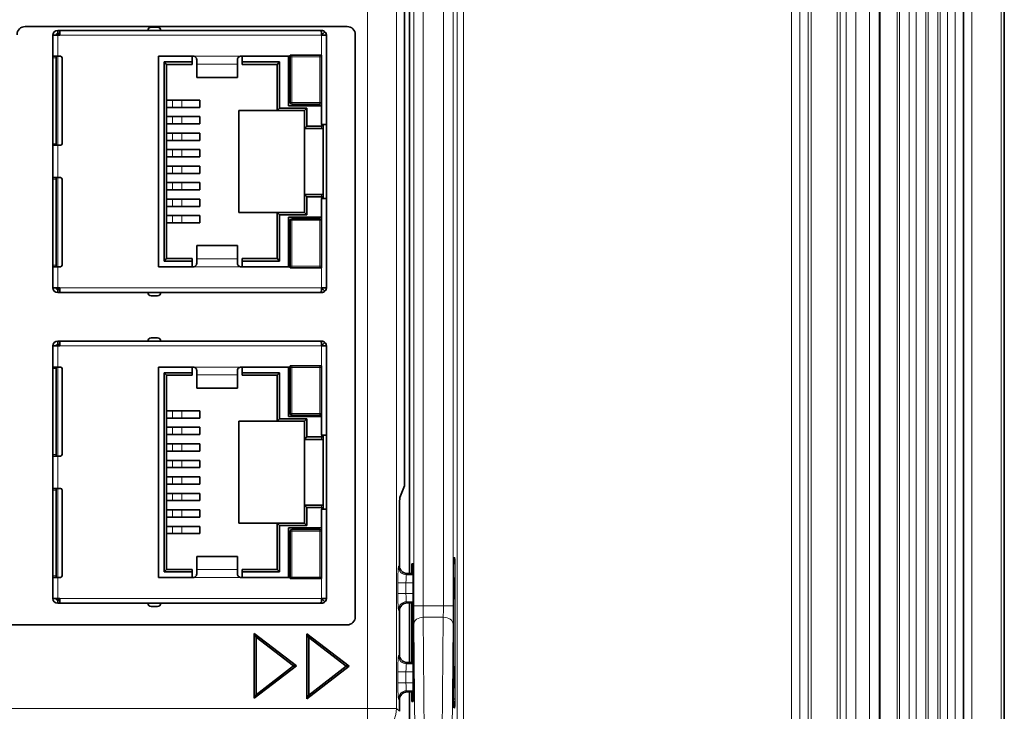
# Model space of a CAD drawing. Units: millimetres. Extents: x 74 to 746, y 27 to 552.
# Drawn here: x 685 to 746, y 112 to 154 of the extents above; entities that cross this region are included whole.
import ezdxf

# ---------------------------------------------------------------- set-up
doc = ezdxf.new("R2010")
doc.units = ezdxf.units.MM
doc.layers.add('Visible (ISO)', color=7, linetype='Continuous', lineweight=35)
doc.layers.add('Visible Narrow (ISO)', color=7, linetype='Continuous', lineweight=18)

msp = doc.modelspace()

# ---------------------------------------------------------------- linework, layer by layer
at = {"layer": 'Visible (ISO)'}
for p, q in [((746.183, 250), (746.183, 81.212)), ((743.66, 247.376), (743.66, 83.836)), ((738.491, 87.706), (738.491, 243.506)), ((709.431, 163.715), (709.431, 120.01)), ((709.126, 162.939), (709.126, 125.439)), ((685.677, 153.807), (705.579, 153.807)), ((687.691, 153.374), (687.691, 153.574)), ((687.691, 153.574), (687.821, 153.574)), ((687.691, 153.374), (687.821, 153.374)), ((687.691, 153.274), (687.691, 153.345)), ((687.821, 153.345), (687.691, 153.345)), ((687.821, 153.574), (703.86, 153.574)), ((687.821, 153.274), (687.821, 153.574)), ((693.861, 153.774), (693.461, 153.774)), ((703.86, 153.574), (703.991, 153.574)), ((703.991, 153.486), (703.991, 153.574)), ((703.991, 153.274), (703.991, 153.486)), ((704.061, 153.345), (704.203, 153.486)), ((687.391, 153.274), (687.691, 153.274)), ((687.391, 151.974), (687.391, 153.274)), ((687.821, 153.274), (687.691, 153.274)), ((704.291, 153.274), (703.991, 153.274)), ((704.291, 147.754), (704.291, 153.274)), ((706.079, 153.307), (706.079, 117.339)), ((687.391, 151.974), (687.691, 151.974)), ((687.391, 151.974), (687.391, 151.874)), ((687.391, 151.874), (687.391, 146.574)), ((687.591, 146.474), (687.591, 151.974)), ((687.86, 151.974), (687.691, 151.974)), ((687.96, 146.574), (687.96, 151.874)), ((693.921, 151.974), (693.921, 138.974)), ((696.091, 151.974), (693.921, 151.974)), ((694.271, 139.324), (694.271, 151.624)), ((694.271, 151.624), (695.991, 151.624)), ((694.271, 151.624), (694.421, 151.474)), ((695.991, 151.624), (695.991, 151.974)), ((695.991, 151.624), (695.991, 151.474)), ((696.291, 151.715), (696.291, 151.486)), ((698.791, 151.486), (698.791, 151.715)), ((702.051, 151.974), (698.991, 151.974)), ((699.091, 151.974), (699.091, 151.624)), ((699.091, 151.624), (701.401, 151.624)), ((699.091, 151.474), (699.091, 151.624)), ((701.401, 151.624), (701.251, 151.474)), ((701.401, 151.624), (701.401, 148.774)), ((701.951, 148.909), (701.951, 151.974)), ((702.051, 152.049), (702.051, 151.974)), ((703.991, 152.049), (702.051, 152.049)), ((702.051, 149.109), (702.051, 151.949)), ((703.991, 147.754), (703.991, 152.049)), ((695.991, 151.474), (694.421, 151.474)), ((694.421, 151.474), (694.421, 139.474)), ((696.291, 151.486), (696.291, 150.683)), ((698.791, 151.486), (698.791, 150.683)), ((701.251, 151.474), (699.091, 151.474)), ((701.251, 148.624), (701.251, 151.474)), ((696.291, 150.672), (696.291, 150.683)), ((698.791, 150.672), (696.291, 150.672)), ((698.791, 150.672), (698.791, 150.683)), ((694.421, 149.269), (694.791, 149.269)), ((695.359, 149.269), (694.791, 149.269)), ((695.359, 149.269), (696.464, 149.269)), ((696.464, 148.819), (696.464, 149.269)), ((694.421, 148.819), (694.791, 148.819)), ((695.359, 148.819), (694.791, 148.819)), ((695.359, 148.819), (696.464, 148.819)), ((698.891, 148.624), (698.891, 142.324)), ((701.251, 148.624), (698.891, 148.624)), ((701.401, 148.774), (701.251, 148.624)), ((702.941, 148.624), (701.251, 148.624)), ((701.401, 148.774), (703.091, 148.774)), ((703.991, 148.909), (701.951, 148.909)), ((703.891, 149.009), (702.151, 149.009)), ((702.941, 148.624), (703.091, 148.774)), ((702.941, 147.504), (702.941, 148.624)), ((703.091, 148.774), (703.091, 147.654)), ((694.421, 148.249), (694.791, 148.249)), ((695.359, 148.249), (694.791, 148.249)), ((695.359, 148.249), (696.464, 148.249)), ((696.464, 147.799), (696.464, 148.249)), ((694.421, 147.799), (694.791, 147.799)), ((695.359, 147.799), (694.791, 147.799)), ((695.359, 147.799), (696.464, 147.799)), ((702.941, 147.504), (703.091, 147.654)), ((703.991, 147.504), (702.941, 147.504)), ((702.941, 143.444), (702.941, 147.504)), ((703.091, 147.654), (703.991, 147.654)), ((704.291, 147.754), (703.991, 147.754)), ((704.091, 147.504), (703.991, 147.504)), ((704.091, 147.754), (704.091, 147.696)), ((704.091, 147.696), (704.091, 147.504)), ((704.091, 143.444), (704.091, 147.504)), ((704.291, 143.194), (704.291, 147.754)), ((694.421, 147.229), (694.791, 147.229)), ((694.421, 146.779), (694.791, 146.779)), ((695.359, 147.229), (694.791, 147.229)), ((695.359, 146.779), (694.791, 146.779)), ((695.359, 147.229), (696.464, 147.229)), ((695.359, 146.779), (696.464, 146.779)), ((696.464, 146.779), (696.464, 147.229)), ((687.391, 146.574), (687.391, 146.474)), ((687.691, 146.474), (687.391, 146.474)), ((687.391, 144.474), (687.391, 146.474)), ((687.691, 146.474), (687.86, 146.474)), ((694.421, 146.209), (694.791, 146.209)), ((695.359, 146.209), (694.791, 146.209)), ((695.359, 146.209), (696.464, 146.209)), ((696.464, 145.759), (696.464, 146.209)), ((694.421, 145.759), (694.791, 145.759)), ((695.359, 145.759), (694.791, 145.759)), ((695.359, 145.759), (696.464, 145.759)), ((694.421, 145.189), (694.791, 145.189)), ((695.359, 145.189), (694.791, 145.189)), ((695.359, 145.189), (696.464, 145.189)), ((696.464, 145.189), (696.464, 144.739)), ((687.391, 144.374), (687.391, 144.474)), ((687.691, 144.474), (687.391, 144.474)), ((687.391, 139.074), (687.391, 144.374)), ((687.591, 138.974), (687.591, 144.474)), ((687.691, 144.474), (687.86, 144.474)), ((687.96, 144.374), (687.96, 139.074)), ((694.421, 144.739), (694.791, 144.739)), ((695.359, 144.739), (694.791, 144.739)), ((695.359, 144.739), (696.464, 144.739)), ((694.421, 144.169), (694.791, 144.169)), ((694.421, 143.719), (694.791, 143.719)), ((695.359, 144.169), (694.791, 144.169)), ((695.359, 143.719), (694.791, 143.719)), ((695.359, 144.169), (696.464, 144.169)), ((695.359, 143.719), (696.464, 143.719)), ((696.464, 144.169), (696.464, 143.719)), ((694.421, 143.149), (694.791, 143.149)), ((695.359, 143.149), (694.791, 143.149)), ((695.359, 143.149), (696.464, 143.149)), ((696.464, 143.149), (696.464, 142.699)), ((702.941, 143.444), (703.991, 143.444)), ((702.941, 142.324), (702.941, 143.444)), ((703.091, 143.294), (702.941, 143.444)), ((703.991, 143.294), (703.091, 143.294)), ((703.091, 143.294), (703.091, 142.174)), ((703.991, 143.444), (704.091, 143.444)), ((703.991, 138.899), (703.991, 143.194)), ((703.991, 143.194), (704.291, 143.194)), ((704.091, 143.444), (704.091, 143.253)), ((704.091, 143.253), (704.091, 143.194)), ((704.291, 137.674), (704.291, 143.194)), ((694.421, 142.699), (694.791, 142.699)), ((695.359, 142.699), (694.791, 142.699)), ((695.359, 142.699), (696.464, 142.699)), ((694.421, 142.129), (694.791, 142.129)), ((695.359, 142.129), (694.791, 142.129)), ((695.359, 142.129), (696.464, 142.129)), ((696.464, 142.129), (696.464, 141.679)), ((698.891, 142.324), (701.251, 142.324)), ((701.251, 139.474), (701.251, 142.324)), ((701.251, 142.324), (702.941, 142.324)), ((701.251, 142.324), (701.401, 142.174)), ((703.091, 142.174), (701.401, 142.174)), ((701.401, 142.174), (701.401, 139.324)), ((701.951, 142.039), (701.951, 138.974)), ((703.991, 142.039), (701.951, 142.039)), ((702.051, 138.999), (702.051, 141.839)), ((702.151, 141.939), (703.891, 141.939)), ((703.091, 142.174), (702.941, 142.324)), ((694.421, 141.679), (694.791, 141.679)), ((695.359, 141.679), (694.791, 141.679)), ((695.359, 141.679), (696.464, 141.679)), ((696.291, 140.265), (696.291, 140.277)), ((698.791, 140.277), (696.291, 140.277)), ((696.291, 140.265), (696.291, 139.463)), ((698.791, 140.265), (698.791, 140.277)), ((698.791, 140.265), (698.791, 139.463)), ((694.271, 139.324), (694.421, 139.474)), ((694.421, 139.474), (695.991, 139.474)), ((695.991, 139.474), (695.991, 139.324)), ((696.291, 139.463), (696.291, 139.234)), ((698.791, 139.234), (698.791, 139.463)), ((699.091, 139.474), (701.251, 139.474)), ((699.091, 139.324), (699.091, 139.474)), ((701.401, 139.324), (701.251, 139.474)), ((687.391, 138.974), (687.391, 139.074)), ((687.391, 138.974), (687.691, 138.974)), ((687.391, 137.674), (687.391, 138.974)), ((687.86, 138.974), (687.691, 138.974)), ((693.921, 138.974), (696.091, 138.974)), ((695.991, 139.324), (694.271, 139.324)), ((695.991, 138.974), (695.991, 139.324)), ((698.991, 138.974), (702.051, 138.974)), ((701.401, 139.324), (699.091, 139.324)), ((699.091, 139.324), (699.091, 138.974)), ((702.051, 138.974), (702.051, 138.899)), ((702.051, 138.899), (703.991, 138.899)), ((687.691, 137.674), (687.391, 137.674)), ((687.691, 137.674), (687.691, 137.604)), ((687.821, 137.674), (687.691, 137.674)), ((687.691, 137.604), (687.821, 137.604)), ((687.821, 137.574), (687.691, 137.574)), ((687.691, 137.574), (687.691, 137.374)), ((687.821, 137.674), (687.821, 137.374)), ((703.991, 137.462), (703.991, 137.674)), ((704.291, 137.674), (703.991, 137.674)), ((704.061, 137.604), (704.203, 137.462)), ((687.821, 137.374), (687.691, 137.374)), ((703.86, 137.374), (687.821, 137.374)), ((693.461, 137.174), (693.861, 137.174)), ((703.991, 137.374), (703.86, 137.374)), ((703.991, 137.462), (703.991, 137.374)), ((693.861, 134.574), (693.461, 134.574)), ((687.391, 134.074), (687.691, 134.074)), ((687.391, 132.774), (687.391, 134.074)), ((687.691, 134.174), (687.691, 134.374)), ((687.691, 134.374), (687.821, 134.374)), ((687.691, 134.174), (687.821, 134.174)), ((687.691, 134.074), (687.691, 134.145)), ((687.821, 134.145), (687.691, 134.145)), ((687.821, 134.074), (687.691, 134.074)), ((687.821, 134.374), (703.86, 134.374)), ((687.821, 134.074), (687.821, 134.374)), ((703.86, 134.374), (703.991, 134.374)), ((703.991, 134.286), (703.991, 134.374)), ((703.991, 134.074), (703.991, 134.286)), ((704.291, 134.074), (703.991, 134.074)), ((704.061, 134.145), (704.203, 134.286)), ((704.291, 128.554), (704.291, 134.074)), ((687.391, 132.774), (687.691, 132.774)), ((687.391, 132.774), (687.391, 132.674)), ((687.391, 132.674), (687.391, 127.374)), ((687.591, 127.274), (687.591, 132.774)), ((687.86, 132.774), (687.691, 132.774)), ((687.96, 127.374), (687.96, 132.674)), ((693.921, 132.774), (693.921, 119.774)), ((696.091, 132.774), (693.921, 132.774)), ((695.991, 132.424), (695.991, 132.774)), ((702.051, 132.774), (698.991, 132.774)), ((699.091, 132.774), (699.091, 132.424)), ((701.951, 129.709), (701.951, 132.774)), ((702.051, 132.849), (702.051, 132.774)), ((703.991, 132.849), (702.051, 132.849)), ((702.051, 129.909), (702.051, 132.749)), ((703.991, 128.554), (703.991, 132.849)), ((694.271, 120.124), (694.271, 132.424)), ((694.271, 132.424), (695.991, 132.424)), ((694.271, 132.424), (694.421, 132.274)), ((695.991, 132.274), (694.421, 132.274)), ((694.421, 132.274), (694.421, 120.274)), ((695.991, 132.424), (695.991, 132.274)), ((696.291, 132.515), (696.291, 132.286)), ((696.291, 132.286), (696.291, 131.483)), ((698.791, 132.286), (698.791, 132.515)), ((698.791, 132.286), (698.791, 131.483)), ((699.091, 132.424), (701.401, 132.424)), ((699.091, 132.274), (699.091, 132.424)), ((701.251, 132.274), (699.091, 132.274)), ((701.401, 132.424), (701.251, 132.274)), ((701.251, 129.424), (701.251, 132.274)), ((701.401, 132.424), (701.401, 129.574)), ((696.291, 131.472), (696.291, 131.483)), ((698.791, 131.472), (696.291, 131.472)), ((698.791, 131.472), (698.791, 131.483)), ((694.421, 130.069), (694.791, 130.069)), ((694.421, 129.619), (694.791, 129.619)), ((695.359, 130.069), (694.791, 130.069)), ((695.359, 129.619), (694.791, 129.619)), ((695.359, 130.069), (696.464, 130.069)), ((695.359, 129.619), (696.464, 129.619)), ((696.464, 129.619), (696.464, 130.069)), ((703.991, 129.709), (701.951, 129.709)), ((703.891, 129.809), (702.151, 129.809)), ((694.421, 129.049), (694.791, 129.049)), ((695.359, 129.049), (694.791, 129.049)), ((695.359, 129.049), (696.464, 129.049)), ((696.464, 128.599), (696.464, 129.049)), ((698.891, 129.424), (698.891, 123.124)), ((701.251, 129.424), (698.891, 129.424)), ((701.401, 129.574), (701.251, 129.424)), ((702.941, 129.424), (701.251, 129.424)), ((701.401, 129.574), (703.091, 129.574)), ((702.941, 129.424), (703.091, 129.574)), ((702.941, 128.304), (702.941, 129.424)), ((703.091, 129.574), (703.091, 128.454)), ((694.421, 128.599), (694.791, 128.599)), ((695.359, 128.599), (694.791, 128.599)), ((695.359, 128.599), (696.464, 128.599)), ((702.941, 128.304), (703.091, 128.454)), ((703.091, 128.454), (703.991, 128.454)), ((704.291, 128.554), (703.991, 128.554)), ((704.091, 128.554), (704.091, 128.496)), ((704.091, 128.496), (704.091, 128.304)), ((704.291, 123.994), (704.291, 128.554)), ((694.421, 128.029), (694.791, 128.029)), ((695.359, 128.029), (694.791, 128.029)), ((695.359, 128.029), (696.464, 128.029)), ((696.464, 127.579), (696.464, 128.029)), ((703.991, 128.304), (702.941, 128.304)), ((702.941, 124.244), (702.941, 128.304)), ((704.091, 128.304), (703.991, 128.304)), ((704.091, 124.244), (704.091, 128.304)), ((687.391, 127.374), (687.391, 127.274)), ((687.691, 127.274), (687.391, 127.274)), ((687.391, 125.274), (687.391, 127.274)), ((687.691, 127.274), (687.86, 127.274)), ((694.421, 127.579), (694.791, 127.579)), ((695.359, 127.579), (694.791, 127.579)), ((695.359, 127.579), (696.464, 127.579)), ((694.421, 127.009), (694.791, 127.009)), ((694.421, 126.559), (694.791, 126.559)), ((695.359, 127.009), (694.791, 127.009)), ((695.359, 126.559), (694.791, 126.559)), ((695.359, 127.009), (696.464, 127.009)), ((695.359, 126.559), (696.464, 126.559)), ((696.464, 126.559), (696.464, 127.009)), ((694.421, 125.989), (694.791, 125.989)), ((695.359, 125.989), (694.791, 125.989)), ((695.359, 125.989), (696.464, 125.989)), ((696.464, 125.989), (696.464, 125.539)), ((694.421, 125.539), (694.791, 125.539)), ((695.359, 125.539), (694.791, 125.539)), ((695.359, 125.539), (696.464, 125.539)), ((709.126, 125.439), (708.836, 124.715)), ((687.391, 125.174), (687.391, 125.274)), ((687.691, 125.274), (687.391, 125.274)), ((687.391, 119.874), (687.391, 125.174)), ((687.591, 119.774), (687.591, 125.274)), ((687.691, 125.274), (687.86, 125.274)), ((687.96, 125.174), (687.96, 119.874)), ((694.421, 124.969), (694.791, 124.969)), ((695.359, 124.969), (694.791, 124.969)), ((695.359, 124.969), (696.464, 124.969)), ((696.464, 124.969), (696.464, 124.519)), ((694.421, 124.519), (694.791, 124.519)), ((695.359, 124.519), (694.791, 124.519)), ((695.359, 124.519), (696.464, 124.519)), ((702.941, 124.244), (703.991, 124.244)), ((702.941, 123.124), (702.941, 124.244)), ((703.091, 124.094), (702.941, 124.244)), ((703.991, 124.244), (704.091, 124.244)), ((704.091, 124.244), (704.091, 124.053)), ((694.421, 123.949), (694.791, 123.949)), ((695.359, 123.949), (694.791, 123.949)), ((695.359, 123.949), (696.464, 123.949)), ((696.464, 123.949), (696.464, 123.499)), ((703.991, 124.094), (703.091, 124.094)), ((703.091, 124.094), (703.091, 122.974)), ((703.991, 119.699), (703.991, 123.994)), ((703.991, 123.994), (704.291, 123.994)), ((704.091, 124.053), (704.091, 123.994)), ((704.291, 118.474), (704.291, 123.994)), ((708.801, 123.619), (708.801, 120.51)), ((694.421, 123.499), (694.791, 123.499)), ((694.421, 122.929), (694.791, 122.929)), ((695.359, 123.499), (694.791, 123.499)), ((695.359, 122.929), (694.791, 122.929)), ((695.359, 123.499), (696.464, 123.499)), ((695.359, 122.929), (696.464, 122.929)), ((696.464, 122.929), (696.464, 122.479)), ((698.891, 123.124), (701.251, 123.124)), ((701.251, 120.274), (701.251, 123.124)), ((701.251, 123.124), (702.941, 123.124)), ((701.251, 123.124), (701.401, 122.974)), ((703.091, 122.974), (701.401, 122.974)), ((701.401, 122.974), (701.401, 120.124)), ((703.091, 122.974), (702.941, 123.124)), ((694.421, 122.479), (694.791, 122.479)), ((695.359, 122.479), (694.791, 122.479)), ((695.359, 122.479), (696.464, 122.479)), ((701.951, 122.839), (701.951, 119.774)), ((703.991, 122.839), (701.951, 122.839)), ((702.051, 119.799), (702.051, 122.639)), ((702.151, 122.739), (703.891, 122.739)), ((696.291, 121.065), (696.291, 121.077)), ((698.791, 121.077), (696.291, 121.077)), ((698.791, 121.065), (698.791, 121.077)), ((696.291, 121.065), (696.291, 120.263)), ((698.791, 121.065), (698.791, 120.263)), ((708.801, 120.51), (708.801, 120.51)), ((709.58, 120.606), (709.65, 120.606)), ((687.391, 119.774), (687.391, 119.874)), ((694.271, 120.124), (694.421, 120.274)), ((695.991, 120.124), (694.271, 120.124)), ((694.421, 120.274), (695.991, 120.274)), ((695.991, 120.274), (695.991, 120.124)), ((695.991, 119.774), (695.991, 120.124)), ((696.291, 120.263), (696.291, 120.034)), ((698.791, 120.034), (698.791, 120.263)), ((699.091, 120.274), (701.251, 120.274)), ((699.091, 120.124), (699.091, 120.274)), ((701.401, 120.124), (699.091, 120.124)), ((699.091, 120.124), (699.091, 119.774)), ((701.401, 120.124), (701.251, 120.274)), ((709.301, 120.01), (709.3, 120.01)), ((709.658, 120.01), (709.301, 120.01)), ((687.391, 119.774), (687.691, 119.774)), ((687.391, 118.474), (687.391, 119.774)), ((687.86, 119.774), (687.691, 119.774)), ((693.921, 119.774), (696.091, 119.774)), ((698.991, 119.774), (702.051, 119.774)), ((702.051, 119.774), (702.051, 119.699)), ((702.051, 119.699), (703.991, 119.699)), ((709.659, 119.607), (709.659, 113.105)), ((712.153, 119.704), (712.153, 119.704)), ((712.153, 119.704), (712.153, 113.008)), ((712.239, 118.701), (712.239, 119.511)), ((687.691, 118.474), (687.391, 118.474)), ((687.691, 118.474), (687.691, 118.404)), ((687.821, 118.474), (687.691, 118.474)), ((687.691, 118.404), (687.821, 118.404)), ((687.821, 118.374), (687.691, 118.374)), ((687.691, 118.374), (687.691, 118.174)), ((687.821, 118.174), (687.691, 118.174)), ((687.821, 118.474), (687.821, 118.174)), ((703.86, 118.174), (687.821, 118.174)), ((703.991, 118.174), (703.86, 118.174)), ((703.991, 118.262), (703.991, 118.474)), ((704.291, 118.474), (703.991, 118.474)), ((703.991, 118.262), (703.991, 118.174)), ((704.061, 118.404), (704.203, 118.262)), ((709.3, 118.201), (709.301, 118.201)), ((709.301, 118.201), (709.659, 118.201)), ((709.431, 118.201), (709.431, 114.51)), ((709.572, 114.51), (709.572, 118.201)), ((693.461, 117.974), (693.861, 117.974)), ((708.801, 117.701), (708.801, 117.702)), ((708.801, 117.701), (708.801, 115.01)), ((705.579, 116.839), (668.535, 116.839)), ((699.838, 112.309), (699.838, 116.309)), ((699.838, 116.309), (702.444, 114.309)), ((699.838, 116.309), (699.947, 116.087)), ((703.092, 112.282), (703.092, 116.282)), ((705.698, 114.282), (703.092, 116.282)), ((703.092, 116.282), (703.201, 116.06)), ((699.947, 112.53), (699.947, 116.087)), ((699.947, 116.087), (702.265, 114.309)), ((703.201, 112.503), (703.201, 116.06)), ((703.201, 116.06), (705.519, 114.282)), ((708.801, 115.01), (708.801, 115.01)), ((709.301, 114.51), (709.3, 114.51)), ((709.659, 114.51), (709.301, 114.51)), ((702.444, 114.309), (699.838, 112.309)), ((702.265, 114.309), (699.947, 112.53)), ((702.444, 114.309), (702.265, 114.309)), ((703.092, 112.282), (705.698, 114.282)), ((705.519, 114.282), (703.201, 112.503)), ((705.698, 114.282), (705.519, 114.282)), ((712.239, 113.201), (712.239, 114.011)), ((709.3, 112.701), (709.301, 112.701)), ((709.301, 112.701), (709.658, 112.701)), ((709.431, 112.701), (709.431, 101.859)), ((712.153, 113.008), (712.153, 113.008)), ((699.838, 112.309), (699.947, 112.53)), ((703.092, 112.282), (703.201, 112.503)), ((708.801, 112.201), (708.801, 112.202)), ((708.801, 111.503), (708.801, 112.201)), ((709.65, 112.106), (709.58, 112.106)), ((708.801, 111.502), (708.801, 111.503))]:
    msp.add_line(p, q, dxfattribs=at)
for centre, radius, start, end in [((685.677, 153.307), 0.5, 89.9991, 180.0009), ((687.691, 153.274), 0.3, 90, 180), ((687.691, 153.274), 0.1, 90, 180), ((693.461, 153.574), 0.2, 90, 180), ((693.861, 153.574), 0.2, 0, 90), ((703.891, 153.174), 0.2, 30, 60), ((703.991, 153.274), 0.1, 0, 45), ((703.991, 153.274), 0.3, 0, 45), ((705.579, 153.307), 0.5, 359.9991, 90.0009), ((687.86, 151.874), 0.1, 0, 90), ((702.151, 151.949), 0.1, 90, 180), ((703.891, 151.949), 0.1, 0, 90), ((702.151, 149.109), 0.1, 180, 270), ((703.891, 149.109), 0.1, 270, 0), ((687.86, 146.574), 0.1, 270, 0), ((687.86, 144.374), 0.1, 0, 90), ((702.151, 141.839), 0.1, 90, 180), ((703.891, 141.839), 0.1, 0, 90), ((687.86, 139.074), 0.1, 270, 0), ((702.151, 138.999), 0.1, 180, 270), ((703.891, 138.999), 0.1, 270, 0), ((687.691, 137.674), 0.3, 180, 270), ((687.691, 137.674), 0.1, 180, 270), ((703.891, 137.774), 0.2, 300, 330), ((703.991, 137.674), 0.1, 315, 0), ((703.991, 137.674), 0.3, 315, 0), ((693.461, 137.374), 0.2, 180, 270), ((693.861, 137.374), 0.2, 270, 0), ((693.461, 134.374), 0.2, 90, 180), ((693.861, 134.374), 0.2, 0, 90), ((687.691, 134.074), 0.3, 90, 180), ((687.691, 134.074), 0.1, 90, 180), ((703.891, 133.974), 0.2, 30, 60), ((703.991, 134.074), 0.1, 0, 45), ((703.991, 134.074), 0.3, 0, 45), ((687.86, 132.674), 0.1, 0, 90), ((702.151, 132.749), 0.1, 90, 180), ((703.891, 132.749), 0.1, 0, 90), ((702.151, 129.909), 0.1, 180, 270), ((703.891, 129.909), 0.1, 270, 0), ((687.86, 127.374), 0.1, 270, 0), ((687.86, 125.174), 0.1, 0, 90), ((702.151, 122.639), 0.1, 90, 180), ((703.891, 122.639), 0.1, 0, 90), ((687.86, 119.874), 0.1, 270, 0), ((702.151, 119.799), 0.1, 180, 270), ((703.891, 119.799), 0.1, 270, 0), ((687.691, 118.474), 0.3, 180, 270), ((687.691, 118.474), 0.1, 180, 270), ((693.461, 118.174), 0.2, 180, 270), ((693.861, 118.174), 0.2, 270, 0), ((703.891, 118.574), 0.2, 300, 330), ((703.991, 118.474), 0.1, 315, 0), ((703.991, 118.474), 0.3, 315, 0), ((705.579, 117.339), 0.5, 269.9991, 0.0009), ((709.301, 112.201), 0.5, 90.04791, 179.97171)]:
    msp.add_arc(centre, radius, start, end, dxfattribs=at)
for centre, major_axis, ratio, start_param, end_param in [((703.991, 147.696), (0.1, 0), 0.414214, 4.712389, 6.283185), ((703.991, 143.253), (0.1, 0), 0.414214, 0, 1.570796), ((703.991, 128.496), (0.1, 0), 0.414214, 4.712389, 6.283185), ((708.839, 123.619), (0, -1.1), 0.034921, 3.228483, 4.712389), ((703.991, 124.053), (0.1, 0), 0.414214, 0, 1.570796), ((709.58, 119.605), (0, -1.001), 0.008724, 3.141593, 4.295331), ((709.65, 119.605), (0, -1.001), 0.00873, 1.573079, 3.141593), ((711.865, 121.003), (0.026, -0.299), 0.999962, 1.346569, 1.483699), ((711.739, 119.505), (0.061, 0.519), 0.956107, 4.824968, 5.041468), ((711.739, 118.706), (0.061, -0.519), 0.956107, 1.241717, 1.458218), ((711.739, 114.005), (0.061, 0.519), 0.956107, 4.824968, 5.041468), ((711.739, 113.206), (0.061, -0.519), 0.956107, 1.241717, 1.458218), ((709.301, 112.201), (-0.313, 0.391), 0.998441, 5.609396, 7.17867), ((709.58, 113.107), (0, 1.001), 0.008724, 1.987855, 3.141593), ((709.65, 113.107), (0, -1.001), 0.00873, 6.283185, 7.851699), ((711.865, 111.709), (-0.026, -0.299), 0.999962, 1.657894, 1.795023)]:
    msp.add_ellipse(centre, major_axis=major_axis, ratio=ratio, start_param=start_param, end_param=end_param, dxfattribs=at)
for points in [[(703.86, 153.574), (703.904, 153.574), (703.947, 153.542), (703.991, 153.486)], [(704.203, 153.486), (704.147, 153.542), (704.07, 153.574), (703.991, 153.574)], [(703.991, 137.462), (703.947, 137.406), (703.904, 137.374), (703.86, 137.374)], [(703.991, 137.374), (704.07, 137.374), (704.147, 137.406), (704.203, 137.462)], [(703.86, 134.374), (703.904, 134.374), (703.947, 134.342), (703.991, 134.286)], [(704.203, 134.286), (704.147, 134.342), (704.07, 134.374), (703.991, 134.374)], [(703.991, 118.262), (703.947, 118.206), (703.904, 118.174), (703.86, 118.174)], [(703.991, 118.174), (704.07, 118.174), (704.147, 118.206), (704.203, 118.262)]]:
    msp.add_open_spline(points, degree=3, dxfattribs=at)
for points, knots in [([(704.061, 153.345), (704.052, 153.354), (704.041, 153.362), (704.017, 153.372), (704.004, 153.374), (703.991, 153.374)], [-0.01526468, -0.01526468, -0.01526468, -0.01526468, -0.00763234, -0.00763234, 0, 0, 0, 0]), ([(696.291, 151.715), (696.291, 151.776), (696.269, 151.845), (696.195, 151.945), (696.143, 151.974), (696.091, 151.974)], [0, 0, 0, 0, 0.5, 0.5, 1, 1, 1, 1]), ([(698.991, 151.974), (698.938, 151.974), (698.886, 151.945), (698.812, 151.845), (698.791, 151.776), (698.791, 151.715)], [0, 0, 0, 0, 0.5, 0.5, 1, 1, 1, 1]), ([(696.091, 138.974), (696.143, 138.974), (696.195, 139.004), (696.269, 139.104), (696.291, 139.172), (696.291, 139.234)], [0, 0, 0, 0, 0.5, 0.5, 1, 1, 1, 1]), ([(698.791, 139.234), (698.791, 139.172), (698.812, 139.104), (698.886, 139.004), (698.938, 138.974), (698.991, 138.974)], [0, 0, 0, 0, 0.5, 0.5, 1, 1, 1, 1]), ([(703.991, 137.574), (704.004, 137.574), (704.017, 137.577), (704.041, 137.587), (704.052, 137.594), (704.061, 137.604)], [-0.01526468, -0.01526468, -0.01526468, -0.01526468, -0.00763234, -0.00763234, 0, 0, 0, 0]), ([(704.061, 134.145), (704.052, 134.154), (704.041, 134.162), (704.017, 134.172), (704.004, 134.174), (703.991, 134.174)], [-0.01526468, -0.01526468, -0.01526468, -0.01526468, -0.00763234, -0.00763234, 0, 0, 0, 0]), ([(696.291, 132.515), (696.291, 132.576), (696.269, 132.645), (696.195, 132.745), (696.143, 132.774), (696.091, 132.774)], [0, 0, 0, 0, 0.5, 0.5, 1, 1, 1, 1]), ([(698.991, 132.774), (698.938, 132.774), (698.886, 132.745), (698.812, 132.645), (698.791, 132.576), (698.791, 132.515)], [0, 0, 0, 0, 0.5, 0.5, 1, 1, 1, 1]), ([(708.801, 120.51), (708.801, 120.378), (708.855, 120.249), (708.947, 120.157), (709.039, 120.065), (709.168, 120.011), (709.3, 120.01)], [0, 0, 0, 0, 0.0003902126, 0.0003902126, 0.0003902126, 0.0007804253, 0.0007804253, 0.0007804253, 0.0007804253]), ([(712.153, 119.704), (712.153, 119.874), (712.154, 120.044), (712.154, 120.201), (712.155, 120.358), (712.156, 120.502), (712.157, 120.622), (712.158, 120.742), (712.159, 120.839), (712.16, 120.904), (712.162, 120.969), (712.163, 121.003), (712.165, 121.003)], [2.24654, 2.24654, 2.24654, 2.24654, 2.638668, 2.638668, 2.638668, 3.030796, 3.030796, 3.030796, 3.422925, 3.422925, 3.422925, 3.815053, 3.815053, 3.815053, 3.815053]), ([(696.091, 119.774), (696.143, 119.774), (696.195, 119.804), (696.269, 119.904), (696.291, 119.972), (696.291, 120.034)], [0, 0, 0, 0, 0.5, 0.5, 1, 1, 1, 1]), ([(698.791, 120.034), (698.791, 119.972), (698.812, 119.904), (698.886, 119.804), (698.938, 119.774), (698.991, 119.774)], [0, 0, 0, 0, 0.5, 0.5, 1, 1, 1, 1]), ([(712.229, 119.618), (712.224, 119.64), (712.216, 119.665), (712.195, 119.721), (712.176, 119.758), (712.153, 119.792)], [-0.07447748, -0.07447748, -0.07447748, -0.07447748, -0.0678158, -0.0678158, -0.05642327, -0.05642327, -0.05642327, -0.05642327]), ([(703.991, 118.374), (704.004, 118.374), (704.017, 118.377), (704.041, 118.387), (704.052, 118.394), (704.061, 118.404)], [-0.01526468, -0.01526468, -0.01526468, -0.01526468, -0.00763234, -0.00763234, 0, 0, 0, 0]), ([(709.3, 118.201), (709.168, 118.201), (709.039, 118.147), (708.947, 118.055), (708.855, 117.963), (708.801, 117.834), (708.801, 117.702)], [0, 0, 0, 0, 0.0003902126, 0.0003902126, 0.0003902126, 0.0007804252, 0.0007804252, 0.0007804252, 0.0007804252]), ([(712.153, 118.42), (712.166, 118.438), (712.177, 118.458), (712.206, 118.516), (712.22, 118.556), (712.229, 118.594)], [1.08085083, 1.08085083, 1.08085083, 1.08085083, 1.08713097, 1.08713097, 1.09882795, 1.09882795, 1.09882795, 1.09882795]), ([(708.801, 115.01), (708.801, 114.878), (708.855, 114.749), (708.947, 114.657), (709.039, 114.565), (709.168, 114.511), (709.3, 114.51)], [0, 0, 0, 0, 0.0003902126, 0.0003902126, 0.0003902126, 0.0007804253, 0.0007804253, 0.0007804253, 0.0007804253]), ([(712.229, 114.118), (712.224, 114.14), (712.216, 114.165), (712.195, 114.221), (712.176, 114.258), (712.153, 114.292)], [-0.07447748, -0.07447748, -0.07447748, -0.07447748, -0.0678158, -0.0678158, -0.05642083, -0.05642083, -0.05642083, -0.05642083]), ([(712.153, 112.92), (712.166, 112.938), (712.177, 112.958), (712.206, 113.016), (712.22, 113.056), (712.229, 113.094)], [1.08085331, 1.08085331, 1.08085331, 1.08085331, 1.08713097, 1.08713097, 1.09882795, 1.09882795, 1.09882795, 1.09882795]), ([(712.165, 111.709), (712.163, 111.709), (712.162, 111.743), (712.16, 111.808), (712.159, 111.873), (712.158, 111.97), (712.157, 112.09), (712.156, 112.21), (712.155, 112.354), (712.154, 112.511), (712.154, 112.668), (712.153, 112.838), (712.153, 113.008)], [2.468132, 2.468132, 2.468132, 2.468132, 2.860261, 2.860261, 2.860261, 3.252389, 3.252389, 3.252389, 3.644517, 3.644517, 3.644517, 4.036646, 4.036646, 4.036646, 4.036646])]:
    msp.add_open_spline(points, degree=3, knots=knots, dxfattribs=at)
at = {"layer": 'Visible Narrow (ISO)'}
for p, q in [((745.983, 250), (745.983, 81.212)), ((744.186, 249.096), (744.186, 82.116)), ((742.065, 83.836), (742.065, 247.376)), ((742.221, 247.376), (742.221, 83.836)), ((742.677, 83.836), (742.677, 247.376)), ((743.144, 247.376), (743.144, 83.836)), ((739.556, 85.906), (739.556, 245.306)), ((739.7, 245.306), (739.7, 85.906)), ((740.3, 85.906), (740.3, 245.306)), ((740.731, 245.306), (740.731, 85.906)), ((741.332, 85.906), (741.332, 245.306)), ((741.475, 245.306), (741.475, 85.906)), ((735.85, 89.652), (735.85, 241.56)), ((736.049, 241.56), (736.049, 89.652)), ((736.403, 89.299), (736.403, 241.913)), ((737.001, 241.913), (737.001, 89.299)), ((737.848, 89.255), (737.848, 241.957)), ((738.448, 241.957), (738.448, 89.255)), ((738.49, 89.213), (738.49, 241.999)), ((734.069, 91.9), (734.069, 239.312)), ((734.242, 239.312), (734.242, 91.9)), ((733.03, 92.419), (733.03, 238.793)), ((733.55, 238.793), (733.55, 92.419)), ((712.772, 233.114), (712.772, 98.098)), ((709.691, 213.051), (709.691, 118.02)), ((710.276, 118.02), (710.276, 213.051)), ((711.52, 213.051), (711.52, 118.02)), ((712.372, 98.098), (712.372, 193.344)), ((712.125, 118.02), (712.125, 192.592)), ((708.628, 171.256), (708.628, 111.675)), ((706.829, 111.675), (706.829, 168.718)), ((687.691, 151.974), (687.691, 153.274)), ((703.991, 153.274), (687.821, 153.274)), ((703.991, 152.049), (703.991, 153.274)), ((687.591, 151.874), (687.391, 151.874)), ((687.691, 151.974), (687.691, 146.474)), ((698.991, 151.974), (696.091, 151.974)), ((702.151, 151.949), (702.051, 151.949)), ((702.151, 152.049), (702.151, 151.949)), ((703.891, 151.949), (702.151, 151.949)), ((702.151, 151.949), (702.151, 149.109)), ((703.891, 151.949), (703.891, 152.049)), ((703.991, 151.949), (703.891, 151.949)), ((703.891, 149.109), (703.891, 151.949)), ((696.291, 151.486), (698.791, 151.486)), ((696.291, 150.683), (698.791, 150.683)), ((694.791, 148.819), (694.791, 149.269)), ((695.359, 148.819), (695.359, 149.269)), ((702.051, 149.109), (702.151, 149.109)), ((702.151, 149.109), (702.151, 149.009)), ((702.151, 149.109), (703.891, 149.109)), ((703.891, 149.009), (703.891, 149.109)), ((703.891, 149.109), (703.991, 149.109)), ((694.791, 147.799), (694.791, 148.249)), ((695.359, 147.799), (695.359, 148.249)), ((703.991, 147.654), (703.991, 147.754)), ((703.991, 147.504), (703.991, 147.654)), ((694.791, 146.779), (694.791, 147.229)), ((695.359, 146.779), (695.359, 147.229)), ((687.591, 146.574), (687.391, 146.574)), ((687.691, 144.474), (687.691, 146.474)), ((694.791, 145.759), (694.791, 146.209)), ((695.359, 145.759), (695.359, 146.209)), ((694.791, 145.189), (694.791, 144.739)), ((695.359, 145.189), (695.359, 144.739)), ((687.591, 144.374), (687.391, 144.374)), ((687.691, 144.474), (687.691, 138.974)), ((694.791, 144.169), (694.791, 143.719)), ((695.359, 144.169), (695.359, 143.719)), ((694.791, 143.149), (694.791, 142.699)), ((695.359, 143.149), (695.359, 142.699)), ((703.991, 143.294), (703.991, 143.444)), ((703.991, 143.194), (703.991, 143.294)), ((694.791, 142.129), (694.791, 141.679)), ((695.359, 142.129), (695.359, 141.679)), ((702.151, 141.839), (702.051, 141.839)), ((702.151, 141.939), (702.151, 141.839)), ((703.891, 141.839), (702.151, 141.839)), ((702.151, 141.839), (702.151, 138.999)), ((703.891, 141.839), (703.891, 141.939)), ((703.991, 141.839), (703.891, 141.839)), ((703.891, 138.999), (703.891, 141.839)), ((696.291, 140.265), (698.791, 140.265)), ((696.291, 139.463), (698.791, 139.463)), ((687.591, 139.074), (687.391, 139.074)), ((687.691, 137.674), (687.691, 138.974)), ((696.091, 138.974), (698.991, 138.974)), ((702.051, 138.999), (702.151, 138.999)), ((702.151, 138.999), (702.151, 138.899)), ((702.151, 138.999), (703.891, 138.999)), ((703.891, 138.899), (703.891, 138.999)), ((703.891, 138.999), (703.991, 138.999)), ((703.991, 137.674), (703.991, 138.899)), ((703.991, 137.674), (687.821, 137.674)), ((687.691, 132.774), (687.691, 134.074)), ((703.991, 134.074), (687.821, 134.074)), ((703.991, 132.849), (703.991, 134.074)), ((687.591, 132.674), (687.391, 132.674)), ((687.691, 132.774), (687.691, 127.274)), ((698.991, 132.774), (696.091, 132.774)), ((702.151, 132.749), (702.051, 132.749)), ((702.151, 132.849), (702.151, 132.749)), ((703.891, 132.749), (702.151, 132.749)), ((702.151, 132.749), (702.151, 129.909)), ((703.891, 132.749), (703.891, 132.849)), ((703.991, 132.749), (703.891, 132.749)), ((703.891, 129.909), (703.891, 132.749)), ((696.291, 132.286), (698.791, 132.286)), ((696.291, 131.483), (698.791, 131.483)), ((694.791, 129.619), (694.791, 130.069)), ((695.359, 129.619), (695.359, 130.069)), ((702.051, 129.909), (702.151, 129.909)), ((702.151, 129.909), (702.151, 129.809)), ((702.151, 129.909), (703.891, 129.909)), ((703.891, 129.809), (703.891, 129.909)), ((703.891, 129.909), (703.991, 129.909)), ((694.791, 128.599), (694.791, 129.049)), ((695.359, 128.599), (695.359, 129.049)), ((703.991, 128.454), (703.991, 128.554)), ((703.991, 128.304), (703.991, 128.454)), ((694.791, 127.579), (694.791, 128.029)), ((695.359, 127.579), (695.359, 128.029)), ((687.591, 127.374), (687.391, 127.374)), ((687.691, 125.274), (687.691, 127.274)), ((694.791, 126.559), (694.791, 127.009)), ((695.359, 126.559), (695.359, 127.009)), ((694.791, 125.989), (694.791, 125.539)), ((695.359, 125.989), (695.359, 125.539)), ((687.591, 125.174), (687.391, 125.174)), ((687.691, 125.274), (687.691, 119.774)), ((694.791, 124.969), (694.791, 124.519)), ((695.359, 124.969), (695.359, 124.519)), ((703.991, 124.094), (703.991, 124.244)), ((694.791, 123.949), (694.791, 123.499)), ((695.359, 123.949), (695.359, 123.499)), ((703.991, 123.994), (703.991, 124.094)), ((694.791, 122.929), (694.791, 122.479)), ((695.359, 122.929), (695.359, 122.479)), ((702.151, 122.639), (702.051, 122.639)), ((702.151, 122.739), (702.151, 122.639)), ((703.891, 122.639), (702.151, 122.639)), ((702.151, 122.639), (702.151, 119.799)), ((703.891, 122.639), (703.891, 122.739)), ((703.991, 122.639), (703.891, 122.639)), ((703.891, 119.799), (703.891, 122.639)), ((696.291, 121.065), (698.791, 121.065)), ((708.744, 120.44), (708.801, 120.51)), ((712.165, 121.003), (712.236, 121.009)), ((687.591, 119.874), (687.391, 119.874)), ((696.291, 120.263), (698.791, 120.263)), ((709.3, 120.01), (709.244, 119.94)), ((709.244, 119.94), (709.658, 119.94)), ((687.691, 118.474), (687.691, 119.774)), ((696.091, 119.774), (698.991, 119.774)), ((702.051, 119.799), (702.151, 119.799)), ((702.151, 119.799), (702.151, 119.699)), ((702.151, 119.799), (703.891, 119.799)), ((703.891, 119.699), (703.891, 119.799)), ((703.891, 119.799), (703.991, 119.799)), ((703.991, 118.474), (703.991, 119.699)), ((708.711, 118.771), (708.711, 119.441)), ((708.711, 119.441), (709.211, 119.441)), ((709.659, 119.441), (709.211, 119.441)), ((709.211, 119.441), (709.211, 118.771)), ((712.153, 113.008), (712.153, 119.704)), ((712.224, 119.441), (712.153, 119.441)), ((712.248, 119.711), (712.198, 119.711)), ((712.239, 119.505), (712.224, 119.441)), ((712.224, 119.441), (712.224, 118.771)), ((712.239, 118.706), (712.239, 119.505)), ((712.248, 119.711), (712.248, 113.001)), ((708.711, 118.771), (709.211, 118.771)), ((709.211, 118.771), (709.659, 118.771)), ((712.224, 118.771), (712.153, 118.771)), ((712.224, 118.771), (712.239, 118.706)), ((703.991, 118.474), (687.821, 118.474)), ((709.659, 118.272), (709.244, 118.272)), ((709.244, 118.272), (709.3, 118.201)), ((708.801, 117.702), (708.744, 117.772)), ((709.691, 118.02), (710.276, 118.02)), ((711.52, 118.02), (710.276, 118.02)), ((712.125, 118.02), (711.52, 118.02)), ((709.695, 116.896), (709.778, 107.324)), ((710.365, 107.741), (710.281, 117.313)), ((710.281, 117.313), (711.517, 117.313)), ((711.517, 117.313), (711.434, 107.751)), ((712.037, 107.326), (712.121, 116.889)), ((708.744, 114.94), (708.801, 115.01)), ((709.3, 114.51), (709.244, 114.44)), ((709.244, 114.44), (709.659, 114.44)), ((708.711, 113.271), (708.711, 113.941)), ((708.711, 113.941), (709.211, 113.941)), ((709.659, 113.941), (709.211, 113.941)), ((709.211, 113.941), (709.211, 113.271)), ((712.224, 113.941), (712.153, 113.941)), ((712.239, 114.005), (712.224, 113.941)), ((712.224, 113.941), (712.224, 113.271)), ((712.239, 113.206), (712.239, 114.005)), ((708.711, 113.271), (709.211, 113.271)), ((709.211, 113.271), (709.659, 113.271)), ((712.153, 113.271), (712.224, 113.271)), ((712.224, 113.271), (712.239, 113.206)), ((709.658, 112.772), (709.244, 112.772)), ((709.244, 112.772), (709.3, 112.701)), ((712.248, 113.001), (712.198, 113.001)), ((708.801, 112.202), (708.744, 112.272)), ((684.595, 111.675), (706.829, 111.675)), ((708.628, 111.675), (706.829, 111.675)), ((706.829, 111.675), (706.829, 109.876)), ((708.628, 111.675), (708.801, 111.502)), ((712.236, 111.703), (712.165, 111.709))]:
    msp.add_line(p, q, dxfattribs=at)
for centre, major_axis, ratio, start_param, end_param in [((711.936, 121.009), (0.026, -0.299), 0.999962, 0.748194, 1.483699), ((709.244, 120.44), (0.39, -0.312), 0.998441, 3.816965, 5.386239), ((709.246, 119.441), (0, -0.5), 0.069842, 3.185228, 4.712389), ((711.724, 119.441), (0.486, -0.117), 0.998993, 0.235629, 0.772917), ((709.246, 118.771), (0, -0.5), 0.069842, 4.712389, 6.23955), ((711.724, 118.771), (0.486, 0.117), 0.998993, 5.510269, 6.047556), ((709.244, 117.772), (0.39, 0.312), 0.998441, 0.896947, 2.466221), ((709.702, 117.871), (-0.001, 1.371), 0.007785, 1.461775, 2.362293), ((710.29, 117.926), (0.002, -0.862), 0.016971, 4.603342, 5.503861), ((711.511, 118.02), (0, -1), 0.008727, 0.785398, 1.570796), ((712.111, 118.02), (0, 1.6), 0.008727, 3.926991, 4.712389), ((711.521, 116.889), (0.6, -0.005), 0.70708, 0.012341, 1.583137), ((709.244, 114.94), (0.39, -0.312), 0.998441, 3.816965, 5.386239), ((709.246, 113.941), (0, -0.5), 0.069842, 3.185228, 4.712389), ((711.724, 113.941), (0.486, -0.117), 0.998993, 0.235629, 0.772917), ((709.246, 113.271), (0, -0.5), 0.069842, 4.712389, 6.23955), ((711.724, 113.271), (0.486, 0.117), 0.998993, 5.510269, 6.047556), ((709.244, 112.272), (0.39, 0.312), 0.998441, 0.896947, 2.466221), ((712.238, 112.931), (-0.001, -1.184), 0.008095, 0.87247, 1.630297), ((711.945, 112.17), (0.3, -0.002), 0.640357, 0.011362, 0.799282), ((712.237, 112.839), (0.001, 1.137), 0.009191, 3.140537, 4.082233), ((706.829, 111.675), (-1.273, -1.273), 0.998783, 0.786007, 2.355586), ((711.936, 111.703), (-0.026, -0.299), 0.999962, 1.657894, 2.393399)]:
    msp.add_ellipse(centre, major_axis=major_axis, ratio=ratio, start_param=start_param, end_param=end_param, dxfattribs=at)
for points, knots in [([(712.236, 121.009), (712.238, 121.009), (712.239, 120.976), (712.241, 120.911), (712.242, 120.846), (712.243, 120.75), (712.244, 120.629), (712.245, 120.509), (712.246, 120.365), (712.247, 120.208), (712.247, 120.051), (712.248, 119.881), (712.248, 119.711)], [2.266171, 2.266171, 2.266171, 2.266171, 2.658489, 2.658489, 2.658489, 3.050808, 3.050808, 3.050808, 3.443126, 3.443126, 3.443126, 3.835445, 3.835445, 3.835445, 3.835445]), ([(708.711, 119.441), (708.711, 119.696), (708.715, 119.948), (708.721, 120.132), (708.727, 120.316), (708.736, 120.429), (708.744, 120.44)], [3.141593, 3.141593, 3.141593, 3.141593, 3.905173, 3.905173, 3.905173, 4.668754, 4.668754, 4.668754, 4.668754]), ([(708.744, 117.772), (708.736, 117.783), (708.727, 117.896), (708.721, 118.08), (708.715, 118.264), (708.711, 118.516), (708.711, 118.771)], [1.614431, 1.614431, 1.614431, 1.614431, 2.378012, 2.378012, 2.378012, 3.141593, 3.141593, 3.141593, 3.141593]), ([(708.711, 113.941), (708.711, 114.196), (708.715, 114.448), (708.721, 114.632), (708.727, 114.816), (708.736, 114.929), (708.744, 114.94)], [3.141593, 3.141593, 3.141593, 3.141593, 3.905173, 3.905173, 3.905173, 4.668754, 4.668754, 4.668754, 4.668754]), ([(708.744, 112.272), (708.736, 112.283), (708.727, 112.396), (708.721, 112.58), (708.715, 112.764), (708.711, 113.016), (708.711, 113.271)], [1.614431, 1.614431, 1.614431, 1.614431, 2.378012, 2.378012, 2.378012, 3.141593, 3.141593, 3.141593, 3.141593])]:
    msp.add_open_spline(points, degree=3, knots=knots, dxfattribs=at)
msp.add_open_spline([(709.695, 116.896), (709.696, 117.004), (709.824, 117.22), (710.128, 117.312), (710.281, 117.313)], degree=3, dxfattribs=at)

doc.saveas('drawing.dxf')
